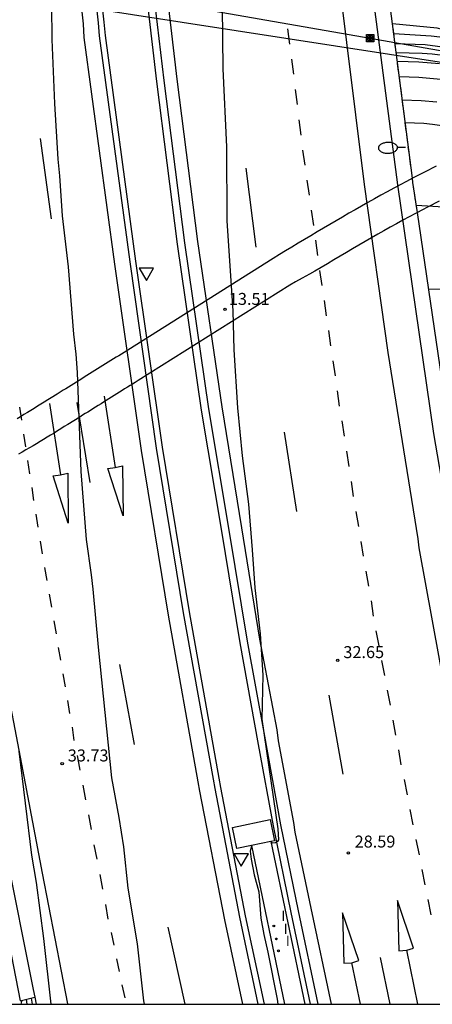
# Model space of a CAD drawing. Units: millimetres. Extents: x 584143 to 584495, y 4792039 to 4792291.
# Drawn here: x 584417 to 584443, y 4792040 to 4792102 of the extents above; entities that cross this region are included whole.
import ezdxf

# ---------------------------------------------------------------- set-up
doc = ezdxf.new("R2010")
doc.units = ezdxf.units.MM
doc.linetypes.add('TRAZOS_NORMALES', pattern=[0.75, 0.5, -0.25])
for name, color, linetype in [('010106', 9, 'Continuous'), ('020104', 34, 'Continuous'), ('020204', 9, 'Continuous'), ('020308', 9, 'Continuous'), ('060110', 9, 'Continuous'), ('060111', 9, 'Continuous'), ('060113', 4, 'Continuous'), ('060121', 9, 'Continuous'), ('060125', 1, 'Continuous'), ('070101', 9, 'ALAMBRADA'), ('080135', 9, 'TRAZOS_NORMALES'), ('090216', 9, 'Continuous'), ('220104', 9, 'LINEA_ELECTRICA'), ('240103', 9, 'LINEA_TELEFONICA'), ('250202', 9, 'Continuous'), ('260101', 9, 'Continuous'), ('260205', 9, 'Continuous'), ('270204', 9, 'Continuous'), ('270304', 9, 'Continuous')]:
    doc.layers.add(name, color=color, linetype=linetype)
doc.layers.add('020105', color=24, linetype='Continuous', lineweight=30)
doc.styles.add('ARIAL', font='ARIAL.TTF', dxfattribs={"height": 1})
doc.styles.add('ROMANS', font='romans__.ttf', dxfattribs={"height": 1})
doc.linetypes.add('ALAMBRADA', pattern='A,1,[203,DONOSTI.shx,S=0.1,R=0,X=0,Y=0],1', length=2)
doc.linetypes.add('LINEA_ELECTRICA', pattern='A,7.5,-0.3,["E",Standard,S=0.25,R=0,X=-0.1,Y=-0.1],-0.3', length=8.1)
doc.linetypes.add('LINEA_TELEFONICA', pattern='A,7.5,-0.3,["T",Standard,S=0.25,R=0,X=-0.1,Y=-0.1],-0.3', length=8.1)

# ---------------------------------------------------------------- blocks, each defined once
blk = doc.blocks.new('COTAPU')
blk.add_circle((0, 0), 0.075)
blk = doc.blocks.new('FAREDI')
blk.add_line((0, 0), (0.5, 0))
blk.add_lwpolyline([(0.5, 0, 0.159986), (0.538, -0.117, 0.106322), (0.675, -0.238, 0.071006), (0.858, -0.309, 0.057309), (1.099, -0.337, 0.057309), (1.339, -0.309, 0.071006), (1.522, -0.238, 0.106322), (1.659, -0.117, 0.159986), (1.697, 0, 0.159986), (1.659, 0.117, 0.106322), (1.522, 0.238, 0.071006), (1.339, 0.309, 0.057309), (1.099, 0.337, 0.057309), (0.858, 0.309, 0.071006), (0.675, 0.238, 0.106322), (0.538, 0.117, 0.159986)], format="xyb", close=True)
blk = doc.blocks.new('POSTEH')
for points in [[(-0.23, 0.23), (0.23, 0.23), (0.23, -0.23), (-0.23, -0.23), (-0.23, 0.23)], [(-0.145, 0.145), (0.145, 0.145), (0.145, -0.145), (-0.145, -0.145), (-0.145, 0.145)], [(-0.065, 0.065), (0.065, 0.065), (0.065, -0.065), (-0.065, -0.065), (-0.065, 0.065)]]:
    blk.add_lwpolyline(points)
blk = doc.blocks.new('SETRA')
at = {"linetype": 'Continuous'}
blk.add_lwpolyline([(0.451, 0.26), (-0.45, 0.26), (-0.001, -0.52)], close=True, dxfattribs=at)
blk = doc.blocks.new('REIND')
blk.add_circle((0, 0), 0.055)

msp = doc.modelspace()

# ---------------------------------------------------------------- linework, layer by layer
at = {"layer": '010106', "flags": 128}
msp.add_lwpolyline([(584144.057, 4792040.248), (584494.047, 4792040.24), (584494.053, 4792290.233), (584144.062, 4792290.241)], close=True, dxfattribs=at)
at = {"layer": '020104', "flags": 128}
for points, elevation in [([(584418.761, 4792107.15), (584418.821, 4792100.73), (584418.98, 4792096.72), (584419.2, 4792093.23), (584419.31, 4792092.2), (584419.48, 4792089.681), (584419.84, 4792086.481), (584420.18, 4792082.271), (584420.33, 4792081.001), (584420.42, 4792079.851), (584420.65, 4792073.641), (584420.98, 4792069.391), (584421.3, 4792067.181), (584421.4, 4792066.271), (584421.72, 4792062.631), (584422.569, 4792054.451), (584423.029, 4792051.962), (584423.309, 4792050.122), (584423.599, 4792047.532), (584424.179, 4792044.042), (584424.569, 4792040.462), (584424.606, 4792040.242)], 33.5), ([(584429.49, 4792104.8), (584429.56, 4792098.91), (584429.78, 4792094), (584429.8, 4792089.37), (584430.17, 4792083.72), (584430.24, 4792081.271), (584430.48, 4792077.651), (584430.77, 4792074.631), (584431.16, 4792071.601), (584431.4, 4792068.731), (584431.559, 4792066.351), (584431.899, 4792063.481), (584432.069, 4792060.871), (584431.989, 4792058.121), (584433.009, 4792051.251), (584433.039, 4792050.551), (584432.979, 4792050.441), (584432.849, 4792050.371), (584432.669, 4792050.351), (584432.568, 4792050.453)], 33), ([(584461.886, 4792095.542), (584460.82, 4792095.327), (584460.62, 4792095.315), (584460.008, 4792095.391), (584459.832, 4792095.547), (584459.628, 4792095.691), (584458.398, 4792096.175), (584457.688, 4792097.59), (584457.41, 4792098.034), (584457.02, 4792098.374), (584456.512, 4792098.559), (584456.284, 4792098.615), (584456.076, 4792098.639), (584451.43, 4792098.648), (584449.791, 4792098.867), (584448.486, 4792099.227), (584447.766, 4792099.519), (584446.754, 4792100.036), (584446.034, 4792100.463), (584444.886, 4792100.958), (584442.99, 4792101.46), (584440.2, 4792101.72)], 8), ([(584443.709, 4792100.826), (584442.62, 4792100.94), (584440.28, 4792101.1)], 9), ([(584440.43, 4792099.93), (584442.05, 4792099.88), (584442.69, 4792099.83), (584443.863, 4792099.685)], 11), ([(584440.5, 4792099.38), (584441.85, 4792099.34), (584443.14, 4792099.24)], 12), ([(584443.23, 4792098.24), (584441.84, 4792098.36), (584440.63, 4792098.39)], 13), ([(584440.81, 4792096.96), (584442, 4792096.92), (584442.97, 4792096.83)], 14), ([(584441.7, 4792090.36), (584444.09, 4792090.2)], 16), ([(584442.47, 4792085.11), (584444.759, 4792085.07), (584445.857, 4792084.918), (584447.251, 4792084.571), (584447.787, 4792084.111), (584448.515, 4792083.537), (584449.658, 4792082.87), (584451.568, 4792082.246), (584453.307, 4792082.189), (584454.839, 4792082.057), (584456.7, 4792081.978)], 17), ([(584416.75, 4792056.112), (584417.55, 4792049.602), (584417.829, 4792047.882), (584418.309, 4792044.372), (584418.767, 4792040.242)], 34), ([(584431.348, 4792050.195), (584431.259, 4792049.841), (584431.319, 4792049.341), (584431.519, 4792048.361), (584431.819, 4792047.301), (584431.939, 4792045.632), (584432.119, 4792044.612), (584432.369, 4792043.512), (584432.959, 4792040.572), (584433.002, 4792040.242)], 33), ([(584416.893, 4792040.242), (584416.964, 4792040.494)], 33), ([(584417.268, 4792040.242), (584417.239, 4792040.562)], 34)]:
    msp.add_lwpolyline(points, dxfattribs=dict(at, elevation=elevation))
at = {"layer": '020105', "flags": 128}
for points, elevation in [([(584440.36, 4792100.49), (584442.25, 4792100.42), (584443.791, 4792100.219), (584444.818, 4792099.606), (584445.568, 4792098.637), (584446.273, 4792097.778), (584447.045, 4792096.588), (584447.957, 4792095.248), (584448.123, 4792094.865), (584448.386, 4792094.077), (584448.571, 4792093.706), (584448.818, 4792093.537), (584449.158, 4792093.413), (584449.718, 4792093.42), (584450.19, 4792093.482), (584451.019, 4792093.679), (584454.172, 4792094.164), (584455.26, 4792094.216), (584456.636, 4792094.204), (584458.276, 4792094.006), (584458.768, 4792093.868)], 10), ([(584441, 4792095.54), (584442.17, 4792095.49), (584442.71, 4792095.43), (584444.471, 4792095.181), (584444.743, 4792094.934), (584444.893, 4792094.468), (584445.39, 4792091.743), (584446.274, 4792090.418), (584447.875, 4792088.707), (584449.228, 4792088.017), (584450.858, 4792087.3), (584453.453, 4792087.126), (584454.86, 4792087.062), (584455.988, 4792087.06), (584457.2, 4792086.994), (584458.334, 4792086.846), (584459.434, 4792086.68), (584459.569, 4792086.647)], 15)]:
    msp.add_lwpolyline(points, dxfattribs=dict(at, elevation=elevation))
at = {"layer": '060110'}
for points in [[(584442.93, 4792092.791, 11.166), (584442.204, 4792092.429, 11.31), (584441.487, 4792092.057, 11.45), (584441.445, 4792092.035, 11.458)], [(584441.445, 4792092.035, 11.458), (584441.081, 4792091.845, 11.528), (584440.674, 4792091.632, 11.605), (584440.27, 4792091.413, 11.681), (584439.865, 4792091.195, 11.756), (584439.46, 4792090.973, 11.83), (584439.061, 4792090.749, 11.903), (584438.658, 4792090.525, 11.975), (584438.256, 4792090.297, 12.047), (584437.86, 4792090.068, 12.117), (584437.459, 4792089.839, 12.187), (584437.062, 4792089.607, 12.257), (584436.661, 4792089.374, 12.326), (584436.266, 4792089.141, 12.394), (584435.869, 4792088.906, 12.462), (584435.473, 4792088.671, 12.529), (584435.074, 4792088.434, 12.596), (584434.68, 4792088.198, 12.663), (584434.281, 4792087.961, 12.73), (584433.887, 4792087.722, 12.796), (584433.491, 4792087.485, 12.862), (584433.097, 4792087.247, 12.929), (584432.7, 4792087.008, 12.995), (584423.183, 4792081.016, 14.283), (584423.019, 4792080.912, 14.304), (584422.851, 4792080.81, 14.324), (584422.685, 4792080.708, 14.345), (584422.521, 4792080.603, 14.365), (584422.353, 4792080.499, 14.386), (584422.187, 4792080.396, 14.406), (584422.021, 4792080.292, 14.427), (584421.857, 4792080.191, 14.447), (584421.689, 4792080.087, 14.468), (584421.523, 4792079.983, 14.488), (584421.357, 4792079.88, 14.509), (584421.194, 4792079.776, 14.529), (584421.026, 4792079.673, 14.55), (584420.859, 4792079.569, 14.57), (584420.695, 4792079.465, 14.59), (584420.529, 4792079.363, 14.611), (584420.362, 4792079.26, 14.631), (584420.195, 4792079.156, 14.651), (584420.029, 4792079.052, 14.671), (584419.862, 4792078.948, 14.692), (584419.697, 4792078.843, 14.712), (584419.531, 4792078.741, 14.732), (584419.153, 4792078.504, 14.778), (584418.776, 4792078.267, 14.823), (584418.561, 4792078.135, 14.848), (584418.351, 4792078.002, 14.874), (584418.138, 4792077.87, 14.899), (584417.926, 4792077.738, 14.924), (584417.714, 4792077.608, 14.949), (584417.5, 4792077.476, 14.974), (584417.285, 4792077.347, 14.999), (584417.073, 4792077.217, 15.024), (584416.856, 4792077.087, 15.049), (584416.642, 4792076.962, 15.073)], [(584443.129, 4792090.611, 11.31), (584442.429, 4792090.247, 11.45), (584442.026, 4792090.037, 11.528), (584441.757, 4792089.896, 11.58)], [(584441.757, 4792089.896, 11.58), (584441.633, 4792089.831, 11.605), (584441.24, 4792089.618, 11.681), (584440.839, 4792089.402, 11.756), (584440.45, 4792089.189, 11.83), (584440.056, 4792088.968, 11.903), (584439.657, 4792088.746, 11.975), (584439.27, 4792088.527, 12.047), (584438.876, 4792088.299, 12.117), (584438.479, 4792088.073, 12.187), (584438.089, 4792087.844, 12.257), (584437.692, 4792087.614, 12.326), (584437.304, 4792087.385, 12.394), (584436.909, 4792087.151, 12.462), (584436.514, 4792086.917, 12.529), (584436.119, 4792086.682, 12.596), (584435.725, 4792086.446, 12.663), (584435.331, 4792086.212, 12.73), (584434.996, 4792086.025, 12.796), (584434.526, 4792085.768, 12.862), (584434.107, 4792085.549, 12.929), (584433.75, 4792085.341, 12.995), (584424.233, 4792079.349, 14.283), (584424.058, 4792079.238, 14.304), (584423.878, 4792079.129, 14.324), (584423.732, 4792079.039, 14.345), (584423.571, 4792078.936, 14.365), (584423.391, 4792078.825, 14.386), (584423.229, 4792078.724, 14.406), (584423.06, 4792078.619, 14.427), (584422.892, 4792078.515, 14.447), (584422.73, 4792078.415, 14.468), (584422.565, 4792078.311, 14.488), (584422.406, 4792078.213, 14.509), (584422.239, 4792078.106, 14.529), (584422.062, 4792077.997, 14.55), (584421.907, 4792077.901, 14.57), (584421.738, 4792077.794, 14.59), (584421.562, 4792077.685, 14.611), (584421.4, 4792077.586, 14.631), (584421.239, 4792077.485, 14.651), (584421.073, 4792077.381, 14.671), (584420.912, 4792077.281, 14.692), (584420.742, 4792077.173, 14.712), (584420.57, 4792077.067, 14.732), (584420.2, 4792076.836, 14.778), (584419.816, 4792076.594, 14.823), (584419.603, 4792076.463, 14.848), (584419.397, 4792076.333, 14.874), (584419.177, 4792076.197, 14.899), (584418.962, 4792076.062, 14.924), (584418.746, 4792075.93, 14.949), (584418.524, 4792075.793, 14.974), (584418.307, 4792075.663, 14.999), (584418.094, 4792075.532, 15.024), (584417.859, 4792075.391, 15.049), (584417.641, 4792075.264, 15.073), (584417.414, 4792075.13, 15.098), (584417.183, 4792074.999, 15.122), (584416.963, 4792074.873, 15.147), (584416.726, 4792074.74, 15.171)]]:
    msp.add_polyline3d(points, dxfattribs=at)
at = {"layer": '060111'}
for points in [[(584449.738, 4792040.241, 31.749), (584447.659, 4792049.791, 31.749), (584446.359, 4792055.951, 31.759), (584446.229, 4792056.571, 31.749), (584444.449, 4792066.411, 31.849), (584442.799, 4792076.04, 31.889), (584440.52, 4792091.62, 32.099), (584438.34, 4792108.4, 32.279), (584438.31, 4792108.93, 32.279), (584436.641, 4792125.019, 32.489), (584435.561, 4792139.999, 32.629), (584434.931, 4792151.728, 32.609), (584434.921, 4792152.358, 32.609), (584434.391, 4792163.648, 32.389), (584434.391, 4792164.158, 32.399), (584434.062, 4792172.498, 32.399), (584434.063, 4792172.673, 32.407)], [(584417.482, 4792154.32, 33.645), (584418.291, 4792139.47, 33.561), (584419.191, 4792127.171, 33.492), (584420.651, 4792111.601, 33.404), (584421.73, 4792101.792, 33.349), (584421.79, 4792100.962, 33.344), (584423.71, 4792086.792, 33.264), (584425.36, 4792075.113, 33.197), (584427.069, 4792064.793, 33.139), (584428.939, 4792054.364, 33.079), (584429.039, 4792053.774, 33.076), (584430.599, 4792045.714, 33.03), (584431.755, 4792040.242, 32.999)], [(584403.942, 4792151.809, 34.809), (584404.822, 4792136.92, 34.719), (584405.462, 4792128.29, 34.679), (584406.231, 4792118.42, 34.599), (584406.271, 4792117.82, 34.599), (584407.341, 4792107.21, 34.539), (584407.361, 4792106.69, 34.539), (584408.511, 4792097.421, 34.469), (584409.551, 4792089.111, 34.419), (584410.57, 4792081.691, 34.319), (584410.66, 4792081.181, 34.329), (584411.89, 4792072.931, 34.259), (584413.36, 4792063.661, 34.219), (584413.53, 4792062.751, 34.219), (584415.92, 4792049.872, 34.219), (584417.649, 4792041.172, 34.129), (584417.75, 4792040.696, 34.129)], [(584435.529, 4792040.242, 32.857), (584434.289, 4792046.101, 32.929), (584433.189, 4792051.501, 32.969), (584432.139, 4792057.291, 32.989), (584431.089, 4792063.001, 33.059), (584429.94, 4792069.981, 33.109), (584428.68, 4792077.571, 33.109), (584427.16, 4792087.98, 33.209), (584425.86, 4792098.16, 33.269), (584424.611, 4792108.73, 33.319), (584423.691, 4792117.45, 33.349), (584422.851, 4792126.939, 33.429), (584422.111, 4792136.489, 33.539), (584421.981, 4792138.439, 33.539), (584421.851, 4792140.399, 33.539), (584421.731, 4792142.359, 33.559), (584421.611, 4792144.319, 33.569), (584421.521, 4792146.279, 33.569), (584421.422, 4792148.249, 33.579), (584421.332, 4792150.209, 33.579)], [(584417.75, 4792040.696, 34.129), (584417.846, 4792040.242, 34.129)]]:
    msp.add_polyline3d(points, dxfattribs=at)
at = {"layer": '060113'}
for points in [[(584431.35, 4792050.196, 32.999), (584433.41, 4792040.242, 32.935)], [(584432.569, 4792050.453, 32.999), (584434.693, 4792040.242, 32.934)]]:
    msp.add_polyline3d(points, dxfattribs=at)
at = {"layer": '060121'}
for points in [[(584431.35, 4792050.196, 32.959), (584430.429, 4792050.001, 32.959), (584430.159, 4792051.331, 32.959), (584432.529, 4792051.821, 32.959), (584432.799, 4792050.501, 32.959), (584432.569, 4792050.453, 32.959)], [(584432.569, 4792050.453, 32.959), (584431.35, 4792050.196, 32.959)]]:
    msp.add_polyline3d(points, dxfattribs=at)
at = {"layer": '060125'}
for points in [[(584441.445, 4792092.035, 32.102), (584439.754, 4792105.136, 32.243)], [(584441.757, 4792089.896, 32.074), (584441.48, 4792091.77, 32.099), (584441.445, 4792092.035, 32.102)], [(584448.609, 4792050.001, 31.749), (584447.339, 4792056.171, 31.759), (584447.199, 4792056.781, 31.749), (584445.419, 4792066.581, 31.849), (584443.779, 4792076.21, 31.889), (584441.757, 4792089.896, 32.074)], [(584411.041, 4792072.352, 34.257), (584412.46, 4792063.521, 34.219), (584412.61, 4792062.601, 34.219), (584415.01, 4792049.712, 34.219), (584416.839, 4792040.462, 34.129), (584417.75, 4792040.696, 34.129)]]:
    msp.add_polyline3d(points, dxfattribs=at)
at = {"layer": '070101'}
for points in [[(584432.166, 4792040.242, 33.139), (584430.979, 4792045.782, 33.149), (584429.429, 4792053.831, 33.189), (584429.329, 4792054.421, 33.189), (584427.46, 4792064.861, 33.259), (584425.76, 4792075.171, 33.249), (584424.1, 4792086.831, 33.249), (584422.18, 4792100.99, 33.359), (584422.11, 4792101.83, 33.359), (584421.041, 4792111.64, 33.459), (584419.581, 4792127.199, 33.519), (584418.681, 4792139.489, 33.609), (584417.862, 4792154.329, 33.719)], [(584420.852, 4792150.179, 33.579), (584420.942, 4792148.219, 33.579), (584421.041, 4792146.249, 33.569), (584421.141, 4792144.289, 33.569), (584421.231, 4792142.329, 33.559), (584421.361, 4792140.359, 33.539), (584421.481, 4792138.399, 33.539), (584421.641, 4792136.449, 33.539), (584422.361, 4792126.899, 33.429), (584423.211, 4792117.4, 33.349), (584424.151, 4792108.67, 33.319), (584425.39, 4792098.1, 33.269), (584426.68, 4792087.91, 33.209), (584428.2, 4792077.491, 33.109), (584429.46, 4792069.901, 33.109), (584430.609, 4792062.911, 33.059), (584431.759, 4792056.541, 32.989), (584432.709, 4792051.431, 32.969), (584433.819, 4792046.001, 32.929), (584435.035, 4792040.242, 32.859)], [(584417.519, 4792040.622, 34.129), (584417.59, 4792040.242, 34.129)]]:
    msp.add_polyline3d(points, dxfattribs=at)
at = {"layer": '080135'}
for points in [[(584441.445, 4792092.035, 32.102), (584439.754, 4792105.136, 32.243)], [(584441.757, 4792089.896, 32.074), (584441.48, 4792091.77, 32.099), (584441.445, 4792092.035, 32.102)]]:
    msp.add_polyline3d(points, dxfattribs=at)
at = {"layer": '220104'}
msp.add_polyline3d([(584388.591, 4792109.587, 7.962), (584438.788, 4792100.816, 7.56), (584477.619, 4792094.002, 8.511)], dxfattribs=at)
at = {"layer": '240103'}
msp.add_polyline3d([(584347.394, 4792192.262, 21.859), (584372.723, 4792152.074, 14.793), (584404.618, 4792105.286, 15.763), (584443.116, 4792099.332, 11.938), (584477.619, 4792094.002, 8.511), (584494.048, 4792096.481, 7.243)], dxfattribs=at)
at = {"layer": '260101'}
for points in [[(584447.362, 4792040.241, 31.962), (584444.819, 4792052.721, 31.999), (584441.859, 4792068.871, 32.109), (584441.809, 4792069.431, 32.109), (584439.93, 4792081.11, 32.329), (584438.43, 4792091.65, 32.349), (584436.78, 4792104.93, 32.389), (584435.111, 4792120.489, 32.439), (584434.011, 4792133.699, 32.599), (584433.041, 4792148.909, 32.719), (584432.321, 4792161.418, 32.809), (584431.902, 4792169.248, 32.789), (584431.352, 4792176.998, 32.879), (584431.352, 4792177.658, 32.859), (584430.902, 4792187.098, 32.929), (584430.312, 4792201.207, 32.969), (584430.033, 4792218.327, 33.209), (584430.113, 4792229.706, 33.329), (584430.463, 4792236.266, 33.329), (584430.913, 4792242.246, 33.339), (584432.144, 4792256.246, 33.419), (584433.394, 4792267.445, 33.579), (584434.615, 4792277.716, 33.629)], [(584405.722, 4792155.309, 34.489), (584406.142, 4792146.479, 34.439), (584406.162, 4792145.659, 34.449), (584406.552, 4792139.199, 34.389), (584406.562, 4792138.489, 34.389), (584406.912, 4792132.93, 34.379), (584406.942, 4792132.39, 34.379), (584407.551, 4792125.53, 34.269), (584408.111, 4792119.41, 34.259), (584408.671, 4792113.64, 34.249), (584409.331, 4792106.7, 34.249), (584409.341, 4792106.18, 34.249), (584410.301, 4792098.69, 34.239), (584411.101, 4792092.141, 34.219), (584411.171, 4792091.491, 34.219), (584412.11, 4792084.581, 34.189), (584413.3, 4792076.661, 34.149), (584414.27, 4792070.421, 34.109), (584415.78, 4792061.671, 34.079), (584415.82, 4792061.101, 34.089), (584416.91, 4792055.292, 34.009), (584418.219, 4792048.462, 33.959), (584419.809, 4792040.272, 33.899), (584419.816, 4792040.242, 33.899)], [(584430.799, 4792040.242, 33.14), (584429.669, 4792045.532, 33.149), (584428.109, 4792053.611, 33.189), (584428.009, 4792054.201, 33.189), (584426.14, 4792064.641, 33.259), (584424.44, 4792074.971, 33.249), (584422.77, 4792086.661, 33.249), (584420.851, 4792100.87, 33.359), (584420.801, 4792101.72, 33.359), (584419.711, 4792111.5, 33.459), (584418.231, 4792127.099, 33.519), (584417.351, 4792139.409, 33.609), (584416.542, 4792154.279, 33.719)], [(584422.112, 4792150.249, 33.579), (584422.221, 4792148.289, 33.579), (584422.321, 4792146.329, 33.569), (584422.421, 4792144.369, 33.569), (584422.531, 4792142.409, 33.559), (584422.651, 4792140.459, 33.539), (584422.781, 4792138.499, 33.539), (584422.921, 4792136.539, 33.539), (584423.651, 4792126.999, 33.429), (584424.481, 4792117.53, 33.349), (584425.431, 4792108.82, 33.319), (584426.67, 4792098.25, 33.269), (584427.96, 4792088.08, 33.209), (584429.48, 4792077.701, 33.109), (584430.73, 4792070.121, 33.109), (584431.859, 4792063.141, 33.059), (584432.929, 4792057.441, 32.989), (584433.029, 4792056.771, 32.989), (584433.979, 4792051.651, 32.969), (584434.069, 4792051.041, 32.969), (584435.079, 4792046.271, 32.929), (584436.355, 4792040.242, 32.855)], [(584433.61, 4792101.41, 32.699), (584433.73, 4792100.45, 32.689)], [(584433.86, 4792099.5, 32.689), (584433.98, 4792098.56, 32.679)], [(584434.09, 4792097.61, 32.679), (584434.21, 4792096.66, 32.669)], [(584434.32, 4792095.71, 32.669), (584434.44, 4792094.75, 32.649)], [(584418.08, 4792094.53, 33.709), (584418.79, 4792089.491, 33.689)], [(584434.55, 4792093.81, 32.649), (584434.69, 4792092.86, 32.649)], [(584431.65, 4792087.71, 32.839), (584431.02, 4792092.68, 32.899)], [(584434.82, 4792091.92, 32.649), (584434.96, 4792090.97, 32.649)], [(584435.09, 4792090.03, 32.639), (584435.23, 4792089.08, 32.629)], [(584435.36, 4792088.15, 32.629), (584435.48, 4792087.2, 32.609)], [(584435.61, 4792086.25, 32.609), (584435.77, 4792085.31, 32.609)], [(584435.91, 4792084.37, 32.609), (584436.04, 4792083.42, 32.599)], [(584436.18, 4792082.49, 32.599), (584436.31, 4792081.54, 32.589)], [(584436.45, 4792080.6, 32.589), (584436.59, 4792079.65, 32.589)], [(584436.72, 4792078.71, 32.579), (584436.86, 4792077.75, 32.569)], [(584418.67, 4792077.921, 33.749), (584419.36, 4792073.441, 33.719), (584419.82, 4792073.541, 33.719), (584419.85, 4792070.411, 33.719), (584418.9, 4792073.371, 33.719), (584419.36, 4792073.441, 33.719)], [(584420.4, 4792077.981, 33.639), (584421.21, 4792072.971, 33.589)], [(584422.11, 4792078.371, 33.379), (584422.8, 4792073.901, 33.349), (584423.26, 4792074.001, 33.349), (584423.29, 4792070.871, 33.349), (584422.34, 4792073.831, 33.349), (584422.8, 4792073.901, 33.349)], [(584416.94, 4792076.871, 33.829), (584416.81, 4792077.691, 33.839)], [(584437.01, 4792076.821, 32.559), (584437.16, 4792075.871, 32.559)], [(584417.19, 4792075.191, 33.829), (584417.07, 4792076.001, 33.829)], [(584434.189, 4792071.141, 32.719), (584433.43, 4792076.121, 32.759)], [(584437.309, 4792074.921, 32.539), (584437.459, 4792073.971, 32.539)], [(584417.45, 4792073.501, 33.829), (584417.32, 4792074.331, 33.829)], [(584437.609, 4792073.031, 32.529), (584437.729, 4792072.081, 32.529)], [(584417.7, 4792071.831, 33.829), (584417.58, 4792072.651, 33.829)], [(584437.899, 4792071.141, 32.519), (584438.059, 4792070.201, 32.509)], [(584417.96, 4792070.151, 33.829), (584417.84, 4792070.971, 33.829)], [(584418.23, 4792068.481, 33.819), (584418.11, 4792069.291, 33.819)], [(584438.219, 4792069.271, 32.509), (584438.359, 4792068.331, 32.499)], [(584418.53, 4792066.811, 33.809), (584418.39, 4792067.621, 33.809)], [(584438.529, 4792067.401, 32.489), (584438.689, 4792066.461, 32.489)], [(584418.82, 4792065.141, 33.789), (584418.68, 4792065.961, 33.789)], [(584438.849, 4792065.531, 32.469), (584438.979, 4792064.581, 32.469)], [(584419.11, 4792063.481, 33.779), (584418.97, 4792064.291, 33.789)], [(584439.159, 4792063.661, 32.469), (584439.339, 4792062.721, 32.469)], [(584419.39, 4792061.811, 33.769), (584419.23, 4792062.621, 33.779)], [(584439.509, 4792061.791, 32.469), (584439.689, 4792060.861, 32.459)], [(584423.06, 4792061.541, 33.489), (584423.979, 4792056.531, 33.469)], [(584419.68, 4792060.141, 33.759), (584419.54, 4792060.961, 33.769)], [(584439.859, 4792059.931, 32.459), (584440.039, 4792058.991, 32.459)], [(584437.099, 4792054.661, 32.609), (584436.229, 4792059.621, 32.639)], [(584419.96, 4792058.471, 33.749), (584419.82, 4792059.291, 33.759)], [(584420.23, 4792056.791, 33.739), (584420.11, 4792057.621, 33.749)], [(584440.219, 4792058.061, 32.459), (584440.389, 4792057.121, 32.459)], [(584420.61, 4792054.931, 33.719), (584420.43, 4792055.851, 33.739)], [(584440.569, 4792056.201, 32.449), (584440.729, 4792055.251, 32.449)], [(584420.959, 4792053.062, 33.719), (584420.79, 4792053.982, 33.719)], [(584440.919, 4792054.331, 32.449), (584441.109, 4792053.371, 32.439)], [(584421.319, 4792051.202, 33.719), (584421.139, 4792052.112, 33.719)], [(584441.289, 4792052.451, 32.419), (584441.479, 4792051.501, 32.399)], [(584421.669, 4792049.332, 33.709), (584421.479, 4792050.242, 33.719)], [(584441.669, 4792050.571, 32.389), (584441.859, 4792049.621, 32.379)], [(584422.019, 4792047.462, 33.709), (584421.849, 4792048.372, 33.709)], [(584442.039, 4792048.691, 32.359), (584442.229, 4792047.741, 32.349)], [(584422.359, 4792045.582, 33.699), (584422.209, 4792046.502, 33.699)], [(584441.776, 4792040.241, 32.455), (584441.089, 4792043.641, 32.439), (584441.519, 4792043.771, 32.439), (584440.509, 4792046.751, 32.439), (584440.589, 4792043.601, 32.439), (584441.089, 4792043.641, 32.439)], [(584442.419, 4792046.811, 32.339), (584442.599, 4792045.861, 32.319)], [(584438.183, 4792040.242, 32.681), (584437.649, 4792042.851, 32.669), (584438.079, 4792042.981, 32.669), (584437.069, 4792045.971, 32.669), (584437.149, 4792042.811, 32.669), (584437.649, 4792042.851, 32.669)], [(584422.729, 4792043.942, 33.689), (584422.559, 4792044.752, 33.699)], [(584426.109, 4792045.082, 33.439), (584427.173, 4792040.242, 33.4)], [(584423.069, 4792042.292, 33.679), (584422.899, 4792043.102, 33.689)], [(584440.041, 4792040.241, 32.489), (584439.439, 4792043.181, 32.519)], [(584423.419, 4792040.642, 33.669), (584423.229, 4792041.452, 33.669)]]:
    msp.add_polyline3d(points, dxfattribs=at)

# ---------------------------------------------------------------- block references
at = {"layer": '020204', "rotation": 359.9987685839998}
for p in [(584429.691, 4792083.819, 13.514), (584436.759, 4792061.801, 32.65), (584419.47, 4792055.322, 33.73), (584437.426, 4792049.735, 28.592)]:
    msp.add_blockref('COTAPU', p, dxfattribs=at)
at = {"layer": '090216', "rotation": 359.9987685839998}
msp.add_blockref('POSTEH', (584438.788, 4792100.816, 7.56), dxfattribs=at)
at = {"layer": '250202', "rotation": 181.2988796178432}
msp.add_blockref('FAREDI', (584441.01, 4792093.97, 32.12), dxfattribs=at)
at = {"layer": '260205', "rotation": 359.9987685839998}
for p in [(584424.76, 4792086.141, 33.42), (584430.709, 4792049.421, 33.13)]:
    msp.add_blockref('SETRA', p, dxfattribs=at)
at = {"layer": '270204', "rotation": 89.99876859159802}
for p in [(584432.749, 4792045.152, 32.94), (584432.909, 4792044.342, 32.94), (584433.039, 4792043.592, 32.94)]:
    msp.add_blockref('REIND', p, dxfattribs=at)

# ---------------------------------------------------------------- texts
at = {"layer": '020308', "style": 'ARIAL'}
for s, p in [('13.51', (584429.928, 4792084.097, 13.514)), ('32.65', (584437.113, 4792061.95, 32.649)), ('33.73', (584419.823, 4792055.47, 33.729)), ('28.59', (584437.821, 4792050.072, 28.591))]:
    msp.add_text(s, height=0.75, rotation=359.99877, dxfattribs=at).set_placement(p)
at = {"layer": '270304', "style": 'ROMANS'}
for p in [(584433.209, 4792045.458, 32.939), (584433.369, 4792044.648, 32.939), (584433.499, 4792043.898, 32.939)]:
    msp.add_text('I', height=0.65, rotation=359.99877, dxfattribs=at).set_placement(p)

doc.saveas('drawing.dxf')
